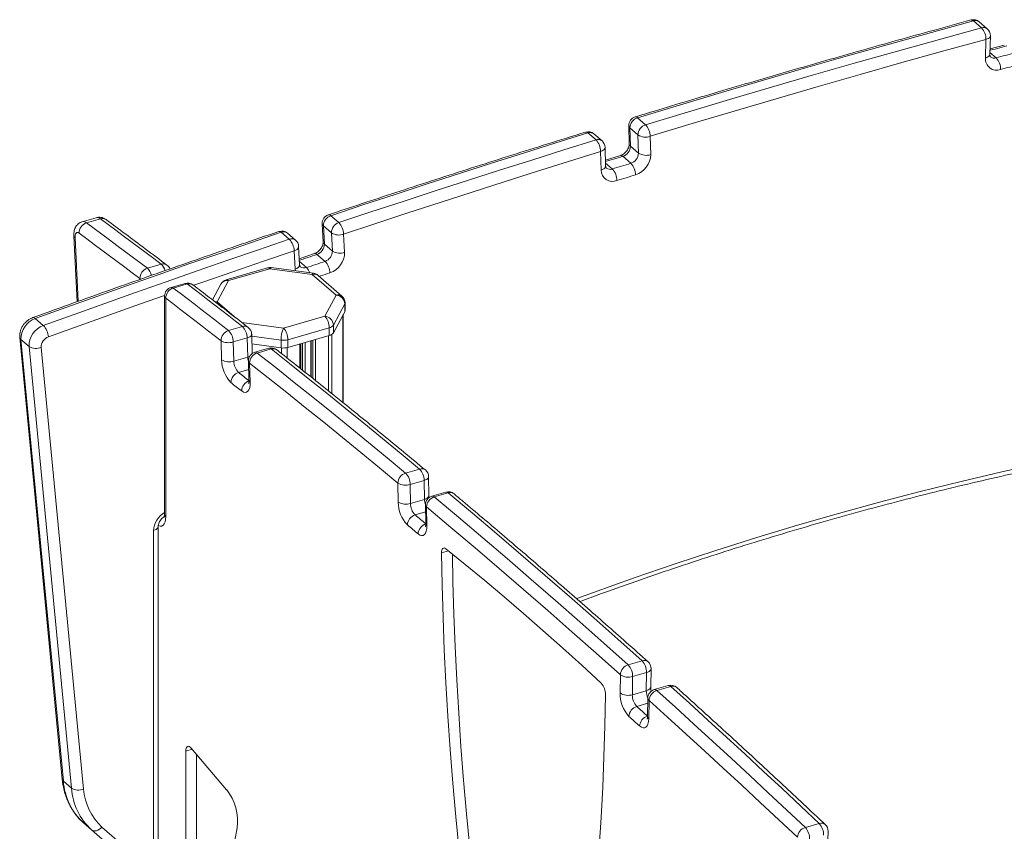
# Model space of a CAD drawing. Units: millimetres. Extents: x -8945 to 18538, y -3899 to 7514.
# Drawn here: x 13746 to 14296, y -762 to -308 of the extents above; entities that cross this region are included whole.
import ezdxf

# ---------------------------------------------------------------- set-up
doc = ezdxf.new("R2010")
doc.units = ezdxf.units.MM

msp = doc.modelspace()

# ---------------------------------------------------------------- linework, layer by layer
at = {"color": 7, "linetype": 'Continuous', "lineweight": 15}
for p, q in [((14278.97, -308.59), (14283.47, -312.49)), ((14286.68, -313.06), (14282.18, -309.16)), ((14285.62, -329.38), (14285.9, -319)), ((14288.12, -327.35), (14288.4, -316.97)), ((14296.2, -322.13), (14288.2, -324.29)), ((14091.12, -362.82), (14095.62, -366.71)), ((14086.19, -367.27), (14086.48, -377.48)), ((14086.86, -368.5), (14091.36, -372.39)), ((14086.86, -368.5), (14087.15, -378.71)), ((14063.39, -371.33), (14067.89, -375.23)), ((14071.25, -375.75), (14066.75, -371.86)), ((14091.65, -382.6), (14091.36, -372.39)), ((14098.19, -373.19), (14098.48, -383.4)), ((14073.27, -389.76), (14072.98, -379.39)), ((14087.15, -378.71), (14091.65, -382.6)), ((14070.77, -392.07), (14070.48, -381.7)), ((14081.51, -383.91), (14073.18, -386.47)), ((14082.9, -384.38), (14087.4, -388.28)), ((13919.59, -417.59), (13924.09, -421.48)), ((13788.41, -418.7), (13780.61, -420.95)), ((13783.02, -421.61), (13790.81, -419.36)), ((13914.8, -422.12), (13915.34, -432.29)), ((13915.47, -423.33), (13919.97, -427.23)), ((13915.47, -423.33), (13916.01, -433.5)), ((13775.9, -429.07), (13777.79, -465.72)), ((13891.89, -426.9), (13896.39, -430.8)), ((13899.88, -431.28), (13895.38, -427.39)), ((13920.51, -437.4), (13919.97, -427.23)), ((13926.79, -427.92), (13927.33, -438.09)), ((13902.15, -445.04), (13901.6, -434.8)), ((13916.01, -433.5), (13920.51, -437.4)), ((13899.65, -447.48), (13899.11, -437.23)), ((13910.5, -438.77), (13901.97, -441.64)), ((13911.88, -439.24), (13916.38, -443.14)), ((13817.02, -447.02), (13824.82, -444.77)), ((13884.21, -446.79), (13861.1, -453.47)), ((13885.59, -447.27), (13862.48, -453.94)), ((13909.21, -450.43), (13885.59, -447.27)), ((13909.87, -449.81), (13886.26, -446.64)), ((13922.55, -461.99), (13909.21, -450.43)), ((13925.82, -462.54), (13912.48, -450.98)), ((13838.09, -455.44), (13830.3, -457.69)), ((13831.54, -458.05), (13839.33, -455.8)), ((13858.07, -455.91), (13853.4, -464.64)), ((13862.48, -453.94), (13856.15, -465.75)), ((13916.22, -473.79), (13922.55, -461.99)), ((13826.68, -462.5), (13826.68, -584.7)), ((13827.35, -463.75), (13827.35, -585.95)), ((13927.38, -466.96), (13921.05, -478.77)), ((13927.38, -466.96), (13927.38, -471.29)), ((13927.55, -470.65), (13927.55, -466.32)), ((13921.05, -483.1), (13927.38, -471.29)), ((13926.55, -522.29), (13926.55, -472.84)), ((13754.35, -475.11), (13758.85, -479)), ((13893.11, -480.47), (13916.22, -473.79)), ((13921.05, -478.77), (13921.05, -483.1)), ((13862.43, -481.88), (13870.22, -479.63)), ((13875.66, -494.59), (13875.35, -483.92)), ((13918.72, -480.29), (13895.61, -486.96)), ((13918.72, -480.29), (13918.72, -484.62)), ((13745.69, -485.68), (13769.4, -732.78)), ((13746.36, -486.85), (13750.86, -490.75)), ((13746.36, -486.85), (13770.06, -733.95)), ((13858.54, -498.24), (13858.22, -487.56)), ((13865.05, -488.25), (13872.85, -486)), ((13865.05, -488.25), (13865.37, -498.93)), ((13873.16, -496.68), (13872.85, -486)), ((13875.51, -489.36), (13891.82, -491.54)), ((13891.82, -487.21), (13891.82, -491.54)), ((13895.61, -491.29), (13918.72, -484.62)), ((13895.61, -486.96), (13895.61, -491.29)), ((13902.84, -503.3), (13902.84, -489.21)), ((13908.43, -487.59), (13908.43, -507.75)), ((13774.56, -737.84), (13750.86, -490.75)), ((13757.67, -491.27), (13781.37, -738.36)), ((13884.94, -491.78), (13877.15, -494.03)), ((13878.42, -494.41), (13886.22, -492.16)), ((13865.37, -498.93), (13873.16, -496.68)), ((13873.54, -498.98), (13873.85, -509.58)), ((13874.21, -500.09), (13874.52, -510.68)), ((13961.44, -561.57), (13969.24, -559.32)), ((13964, -567.98), (13971.79, -565.73)), ((13971.96, -576.34), (13971.79, -565.73)), ((13974.46, -574.21), (13974.29, -563.61)), ((13957.33, -577.79), (13957.17, -567.19)), ((13964, -567.98), (13964.16, -578.59)), ((13983.9, -572.23), (13976.11, -574.48)), ((13964.16, -578.59), (13971.96, -576.34)), ((13977.45, -574.92), (13985.25, -572.67)), ((13972.5, -579.37), (13972.66, -589.8)), ((13973.16, -580.54), (13973.33, -590.97)), ((13820.52, -784.84), (13820.52, -593.7)), ((13823.02, -782.67), (13823.02, -591.53)), ((14085.91, -668.85), (14093.71, -666.6)), ((14098.5, -681.13), (14098.66, -670.97)), ((14081.38, -684.54), (14081.54, -674.39)), ((14088.37, -675.43), (14088.21, -685.58)), ((14088.37, -675.43), (14096.16, -673.18)), ((14096, -683.33), (14096.16, -673.18)), ((14108.28, -680.45), (14100.48, -682.7)), ((14101.92, -683.22), (14109.72, -680.97)), ((14088.21, -685.58), (14096, -683.33)), ((14096.87, -687.43), (14096.7, -697.74)), ((14097.54, -688.76), (14097.37, -699.07)), ((13861.37, -738.72), (13841.47, -715.4)), ((13838.53, -717.12), (13838.53, -795.77)), ((13844.59, -719.06), (13844.59, -794.02)), ((13770.06, -733.95), (13774.56, -737.84)), ((13781.37, -757.31), (13785.87, -761.21)), ((13781.37, -757.31), (13810.24, -782.54)), ((13791.66, -759.6), (13820.52, -784.84)), ((14184.94, -759.87), (14192.74, -757.62)), ((13814.74, -786.44), (13785.87, -761.21)), ((13857.45, -813.31), (13867.3, -760.1)), ((14197.31, -772.05), (14197.62, -762))]:
    msp.add_line(p, q, dxfattribs=at)
at = {"color": 8, "linetype": 'Continuous', "lineweight": 15}
for p, q in [((14288.15, -326.23), (14291.7, -329.3)), ((14073.23, -388.19), (14077.01, -391.47)), ((13776.57, -430.06), (13778.39, -465.5)), ((13902.05, -443.19), (13906.01, -446.63)), ((13899.77, -448.45), (13899.65, -447.48)), ((13812.85, -453.28), (13812.85, -452.73)), ((13812.85, -452.73), (13813.38, -453.1)), ((13856.15, -465.75), (13855.34, -466.06)), ((13856.15, -465.75), (13866.95, -475.1)), ((13926.41, -473.1), (13926.41, -522.18)), ((13869.85, -477.35), (13893.11, -480.47)), ((13920.09, -484.04), (13920.09, -517.08)), ((13891.82, -487.21), (13875.38, -485.01)), ((13902.34, -489.35), (13902.34, -502.9)), ((13903.78, -488.93), (13903.78, -504.05)), ((13905.3, -488.49), (13905.3, -505.26)), ((13908.57, -487.55), (13908.57, -507.85)), ((13909.63, -487.24), (13909.63, -508.7)), ((13911, -486.85), (13911, -509.78)), ((13918.22, -484.76), (13918.22, -515.57)), ((13875.65, -494.75), (13875.66, -494.59)), ((13892.08, -491.57), (13892.08, -494.75)), ((13895.11, -491.42), (13895.11, -497.16)), ((13867.98, -505.29), (13873.68, -503.65)), ((13966.71, -585), (13972.56, -583.31)), ((13985.43, -605.1), (13981.52, -606.23)), ((14090.66, -692.15), (14096.82, -690.38)), ((14096.66, -697.54), (14096.71, -697.52)), ((13842.07, -716.1), (13838.53, -717.12))]:
    msp.add_line(p, q, dxfattribs=at)
at = {"color": 7, "linetype": 'Continuous', "lineweight": 15, "flags": 128}
for points in [[(14278.97, -308.59), (14255.49, -315.04), (14232.01, -321.58), (14208.53, -328.22), (14185.05, -334.95), (14161.57, -341.78), (14138.08, -348.7), (14114.6, -355.71), (14091.12, -362.82)], [(14095.62, -366.71), (14119.1, -359.61), (14142.58, -352.59), (14166.07, -345.67), (14189.55, -338.85), (14213.03, -332.12), (14236.51, -325.48), (14259.99, -318.94), (14283.47, -312.49)], [(14285.9, -319), (14262.44, -325.45), (14238.98, -331.98), (14215.51, -338.62), (14192.05, -345.34), (14168.58, -352.16), (14145.12, -359.08), (14121.65, -366.09), (14098.19, -373.19)], [(14291.7, -329.3), (14293, -328.95), (14294.3, -328.6), (14295.59, -328.25), (14296.89, -327.9), (14298.19, -327.55), (14299.49, -327.2), (14300.79, -326.85), (14302.08, -326.5)], [(14304.5, -333.02), (14303.2, -333.37), (14301.91, -333.72), (14300.61, -334.07), (14299.31, -334.42), (14298.02, -334.77), (14296.72, -335.12), (14295.42, -335.47), (14294.12, -335.82)], [(14063.39, -371.33), (14045.41, -376.92), (14027.43, -382.57), (14009.45, -388.27), (13991.48, -394.02), (13973.5, -399.83), (13955.53, -405.7), (13937.56, -411.61), (13919.59, -417.59)], [(13924.09, -421.48), (13942.06, -415.51), (13960.03, -409.59), (13978, -403.73), (13995.98, -397.92), (14013.95, -392.17), (14031.93, -386.46), (14049.91, -380.82), (14067.89, -375.23)], [(14070.48, -381.7), (14052.51, -387.28), (14034.55, -392.93), (14016.58, -398.62), (13998.62, -404.37), (13980.66, -410.18), (13962.7, -416.04), (13944.74, -421.95), (13926.79, -427.92)], [(14077.01, -391.47), (14078.31, -391.07), (14079.61, -390.67), (14080.91, -390.27), (14082.2, -389.87), (14083.5, -389.48), (14084.8, -389.08), (14086.1, -388.68), (14087.4, -388.28)], [(14089.97, -394.75), (14088.67, -395.15), (14087.38, -395.55), (14086.08, -395.95), (14084.78, -396.35), (14083.49, -396.74), (14082.19, -397.14), (14080.89, -397.54), (14079.6, -397.94)], [(13783.02, -421.61), (13787.27, -424.75), (13791.52, -427.9), (13795.77, -431.07), (13800.02, -434.24), (13804.27, -437.42), (13808.52, -440.61), (13812.77, -443.81), (13817.02, -447.02)], [(13824.82, -444.77), (13820.57, -441.56), (13816.32, -438.36), (13812.06, -435.17), (13807.81, -431.99), (13803.56, -428.82), (13799.31, -425.65), (13795.06, -422.5), (13790.81, -419.36)], [(13891.89, -426.9), (13874.69, -432.76), (13857.49, -438.66), (13840.29, -444.61), (13823.1, -450.61), (13805.9, -456.66), (13788.71, -462.76), (13771.53, -468.91), (13754.35, -475.11)], [(13778.87, -427.33), (13778.38, -427.06), (13777.92, -426.97), (13777.5, -427.07), (13777.15, -427.36), (13776.87, -427.83), (13776.67, -428.45), (13776.57, -429.2), (13776.57, -430.06)], [(13812.85, -452.73), (13808.6, -449.52), (13804.36, -446.32), (13800.11, -443.13), (13795.86, -439.96), (13791.61, -436.79), (13787.36, -433.63), (13783.12, -430.48), (13778.87, -427.33)], [(13758.85, -479), (13776.03, -472.8), (13793.21, -466.66), (13810.4, -460.56), (13827.6, -454.51), (13844.79, -448.5), (13861.99, -442.55), (13879.19, -436.65), (13896.39, -430.8)], [(13906.01, -446.63), (13907.31, -446.19), (13908.6, -445.75), (13909.9, -445.32), (13911.2, -444.88), (13912.49, -444.44), (13913.79, -444.01), (13915.09, -443.57), (13916.38, -443.14)], [(13870.22, -479.63), (13866.36, -476.62), (13862.5, -473.63), (13858.64, -470.63), (13854.77, -467.65), (13850.91, -464.68), (13847.05, -461.71), (13843.19, -458.75), (13839.33, -455.8)], [(13831.54, -458.05), (13835.4, -461), (13839.26, -463.96), (13843.12, -466.93), (13846.98, -469.9), (13850.84, -472.88), (13854.7, -475.88), (13858.57, -478.87), (13862.43, -481.88)], [(13858.22, -487.56), (13854.36, -484.56), (13850.51, -481.56), (13846.65, -478.57), (13842.79, -475.59), (13838.93, -472.62), (13835.07, -469.65), (13831.21, -466.7), (13827.35, -463.75)], [(13878.42, -494.41), (13888.8, -502.61), (13899.17, -510.87), (13909.55, -519.18), (13919.93, -527.54), (13930.3, -535.96), (13940.68, -544.44), (13951.06, -552.98), (13961.44, -561.57)], [(13969.24, -559.32), (13958.86, -550.73), (13948.48, -542.19), (13938.1, -533.71), (13927.72, -525.29), (13917.34, -516.93), (13906.97, -508.62), (13896.59, -500.36), (13886.22, -492.16)], [(13957.17, -567.19), (13946.79, -558.61), (13936.42, -550.08), (13926.05, -541.61), (13915.68, -533.19), (13905.31, -524.83), (13894.94, -516.53), (13884.57, -508.28), (13874.21, -500.09)], [(13867.98, -505.29), (13868.73, -505.88), (13869.48, -506.46), (13870.23, -507.05), (13870.98, -507.64), (13871.73, -508.22), (13872.48, -508.81), (13873.22, -509.4), (13873.97, -509.99)], [(13869.76, -515.66), (13869.01, -515.07), (13868.26, -514.49), (13867.51, -513.9), (13866.77, -513.31), (13866.02, -512.73), (13865.27, -512.14), (13864.52, -511.56), (13863.77, -510.97)], [(13874.52, -510.68), (13874.47, -512.34), (13874.24, -513.79), (13873.82, -514.97), (13873.23, -515.83), (13872.5, -516.34), (13871.66, -516.49), (13870.73, -516.26), (13869.76, -515.66)], [(13977.45, -574.92), (13991.01, -586.33), (14004.57, -597.84), (14018.13, -609.44), (14031.68, -621.13), (14045.24, -632.92), (14058.8, -644.8), (14072.35, -656.78), (14085.91, -668.85)], [(14093.71, -666.6), (14080.15, -654.53), (14066.59, -642.55), (14053.03, -630.67), (14039.48, -618.88), (14025.92, -607.19), (14012.36, -595.59), (13998.81, -584.08), (13985.25, -572.67)], [(14081.54, -674.39), (14067.99, -662.33), (14054.45, -650.37), (14040.9, -638.49), (14027.35, -626.71), (14013.81, -615.03), (14000.26, -603.44), (13986.71, -591.94), (13973.16, -580.54)], [(13966.71, -585), (13967.46, -585.63), (13968.21, -586.25), (13968.96, -586.87), (13969.71, -587.5), (13970.46, -588.12), (13971.21, -588.75), (13971.96, -589.38), (13972.71, -590)], [(13968.42, -595.62), (13967.67, -594.99), (13966.92, -594.37), (13966.17, -593.74), (13965.42, -593.12), (13964.67, -592.49), (13963.93, -591.87), (13963.18, -591.25), (13962.43, -590.62)], [(13973.33, -590.97), (13973.26, -592.62), (13973, -594.04), (13972.55, -595.18), (13971.95, -596), (13971.2, -596.46), (13970.34, -596.55), (13969.4, -596.27), (13968.42, -595.62)], [(13983.93, -603.89), (13983.45, -603.59), (13982.99, -603.46), (13982.57, -603.51), (13982.2, -603.75), (13981.9, -604.16), (13981.69, -604.72), (13981.56, -605.42), (13981.52, -606.23)], [(14070.78, -679.1), (14059.92, -669.12), (14049.07, -659.31), (14038.21, -649.65), (14027.35, -640.17), (14016.49, -630.85), (14005.64, -621.69), (13994.78, -612.71), (13983.93, -603.89)], [(13981.52, -606.23), (13981.84, -624.2), (13982.35, -642.33), (13983.06, -660.61), (13983.96, -679.02), (13985.06, -697.58), (13986.34, -716.26), (13987.82, -735.06), (13989.49, -753.97), (13991.35, -772.99), (13993.4, -792.11), (13995.64, -811.33), (13998.07, -830.63)], [(13987.61, -606.87), (13987.9, -622.45), (13988.42, -640.58), (13989.12, -658.86), (13990.02, -677.27), (13991.12, -695.83), (13992.4, -714.51), (13993.88, -733.31), (13995.55, -752.22), (13997.41, -771.24), (13999.47, -790.36), (14001.71, -809.58), (14004.14, -828.88)], [(14192.74, -757.62), (14182.36, -747.85), (14171.99, -738.13), (14161.61, -728.47), (14151.23, -718.86), (14140.86, -709.31), (14130.48, -699.81), (14120.1, -690.36), (14109.72, -680.97)], [(14056.63, -881.34), (14059.06, -866.25), (14061.3, -850.92), (14063.35, -835.35), (14065.21, -819.55), (14066.88, -803.53), (14068.36, -787.29), (14069.65, -770.84), (14070.74, -754.18), (14071.64, -737.32), (14072.35, -720.27), (14072.87, -703.03), (14073.19, -685.61)], [(14101.92, -683.22), (14112.3, -692.61), (14122.68, -702.06), (14133.06, -711.56), (14143.44, -721.11), (14153.82, -730.72), (14164.19, -740.38), (14174.57, -750.1), (14184.94, -759.87)], [(14090.66, -692.15), (14091.41, -692.83), (14092.16, -693.5), (14092.91, -694.17), (14093.66, -694.84), (14094.41, -695.52), (14095.16, -696.19), (14095.91, -696.86), (14096.66, -697.54)], [(14180.5, -765.34), (14170.13, -755.58), (14159.77, -745.87), (14149.4, -736.22), (14139.03, -726.62), (14128.66, -717.07), (14118.29, -707.58), (14107.91, -698.14), (14097.54, -688.76)], [(14092.28, -703.07), (14091.53, -702.4), (14090.78, -701.73), (14090.03, -701.06), (14089.28, -700.38), (14088.53, -699.71), (14087.78, -699.04), (14087.04, -698.37), (14086.29, -697.7)], [(14097.37, -699.07), (14097.25, -700.64), (14096.94, -701.97), (14096.46, -703.03), (14095.83, -703.75), (14095.06, -704.13), (14094.19, -704.14), (14093.25, -703.78), (14092.28, -703.07)], [(13841.47, -715.4), (13840.92, -714.87), (13840.38, -714.55), (13839.88, -714.45), (13839.42, -714.58), (13839.05, -714.93), (13838.77, -715.5), (13838.59, -716.24), (13838.53, -717.12)], [(13791.66, -759.6), (13790.97, -760.3), (13790.21, -760.88), (13789.41, -761.33), (13788.6, -761.64), (13787.82, -761.78), (13787.08, -761.75), (13786.42, -761.56), (13785.87, -761.21)]]:
    msp.add_lwpolyline(points, dxfattribs=at)
at = {"color": 8, "linetype": 'Continuous', "lineweight": 15, "flags": 128}
for points in [[(14285.9, -319), (14286.7, -318.74), (14287.37, -318.4), (14287.89, -318.01), (14288.23, -317.57), (14288.39, -317.1), (14288.4, -316.97)], [(14297.58, -322.6), (14296.29, -322.95), (14294.99, -323.3), (14293.69, -323.65), (14292.39, -324), (14291.09, -324.35), (14289.8, -324.7), (14288.5, -325.06), (14288.18, -325.14)], [(14285.62, -329.38), (14286.42, -329.11), (14287.08, -328.78), (14287.6, -328.38), (14287.95, -327.94), (14288.11, -327.48), (14288.12, -327.35)], [(14070.48, -381.7), (14071.28, -381.39), (14071.95, -381.01), (14072.46, -380.57), (14072.81, -380.09), (14072.97, -379.6), (14072.98, -379.39)], [(14082.9, -384.38), (14081.6, -384.78), (14080.3, -385.18), (14079, -385.58), (14077.7, -385.98), (14076.41, -386.38), (14075.11, -386.77), (14073.81, -387.17), (14073.2, -387.36)], [(14070.77, -392.07), (14071.57, -391.76), (14072.24, -391.38), (14072.76, -390.94), (14073.1, -390.47), (14073.26, -389.97), (14073.27, -389.76)], [(13899.11, -437.23), (13881.92, -443.08), (13864.73, -448.97), (13847.54, -454.92), (13842.98, -456.51)], [(13911.88, -439.24), (13910.59, -439.67), (13909.29, -440.11), (13907.99, -440.55), (13906.7, -440.98), (13905.4, -441.42), (13904.1, -441.85), (13902.81, -442.29), (13902.01, -442.56)], [(13919.09, -449.57), (13917.79, -450), (13916.5, -450.44), (13915.2, -450.87), (13913.9, -451.31), (13913.15, -451.56)], [(13826.69, -462.2), (13813.18, -466.96), (13796.01, -473.06), (13778.83, -479.2), (13761.67, -485.4)], [(13856.15, -465.75), (13855.21, -465.7), (13854.9, -465.73)], [(13872.85, -486), (13873.64, -485.72), (13874.31, -485.37), (13874.83, -484.98), (13875.18, -484.55), (13875.34, -484.1), (13875.35, -483.92)], [(13873.16, -496.68), (13873.96, -496.4), (13874.25, -496.26)], [(14057.14, -631.84), (14066.44, -628.42), (14089.25, -620.26), (14112.07, -612.41), (14134.91, -604.87), (14157.76, -597.64), (14180.62, -590.72), (14203.48, -584.12), (14226.33, -577.84), (14249.19, -571.88), (14272.03, -566.23), (14294.85, -560.91), (14317.66, -555.9), (14340.44, -551.22), (14363.19, -546.86), (14385.91, -542.82), (14408.59, -539.11), (14431.23, -535.73)], [(13974.29, -563.61), (13974.28, -563.79), (13974.12, -564.25), (13973.77, -564.7), (13973.26, -565.1), (13972.59, -565.45), (13971.79, -565.73)], [(13974.46, -574.21), (13974.45, -574.39), (13974.29, -574.85), (13973.94, -575.3), (13973.42, -575.7), (13972.75, -576.05), (13971.96, -576.34)], [(13827.35, -585.95), (13827.26, -587.56), (13826.97, -588.94), (13826.51, -590.04), (13825.89, -590.81), (13825.13, -591.23), (13824.27, -591.28), (13823.33, -590.96), (13823.13, -590.85)], [(13823.02, -591.56), (13823.01, -591.7), (13822.85, -592.18), (13822.51, -592.64), (13821.99, -593.06), (13821.32, -593.41), (13820.52, -593.7)], [(14098.66, -670.97), (14098.65, -671.12), (14098.49, -671.62), (14098.15, -672.1), (14097.63, -672.53), (14096.96, -672.89), (14096.16, -673.18)], [(14098.5, -681.13), (14098.49, -681.27), (14098.33, -681.78), (14097.98, -682.25), (14097.47, -682.68), (14096.8, -683.04), (14096, -683.33)]]:
    msp.add_lwpolyline(points, dxfattribs=at)
at = {"color": 7, "linetype": 'Continuous', "lineweight": 15}
for centre, radius, start, end in [((14278.9, -312.94), 5, 49.1066, 105.2522), ((14276.61, -318.76), 9.3, 358.5012, 42.4215), ((14283.4, -316.84), 5, 358.4224, 49.1066), ((14291.95, -329.86), 6.35, 175.6178, 290.0875), ((14284.85, -335.56), 9.28, 358.4091, 42.4062), ((14091.19, -367.13), 5, 106.9449, 181.603), ((14093, -368.66), 6.14, 107.8187, 178.4449), ((14097.5, -372.56), 6.14, 107.8187, 178.4449), ((14088.52, -373.28), 9.67, 0.5325, 42.7562), ((14063.48, -375.63), 5, 49.1066, 107.1923), ((14095.59, -365.77), 7.86, 237.4295, 289.2827), ((14060.75, -381.84), 9.73, 0.8341, 42.8054), ((14067.98, -379.53), 5, 1.603, 49.1066), ((14081.01, -378.54), 6.14, 287.8829, 358.4437), ((14085.51, -382.44), 6.14, 287.8829, 358.4437), ((14086.2, -383.07), 12.28, 287.8829, 358.4437), ((14095.88, -375.98), 7.86, 237.4295, 289.2827), ((14080.28, -394.86), 9.69, 0.6255, 42.7714), ((14077.13, -392.07), 6.36, 179.9534, 292.7665), ((14069.89, -398.07), 9.71, 0.7388, 42.7899), ((13919.79, -421.86), 5, 108.4665, 183.0436), ((13921.59, -423.38), 6.12, 109.0068, 179.5805), ((13784.83, -427.29), 5.96, 107.7315, 180.458), ((13926.09, -427.27), 6.12, 109.0068, 179.5805), ((13916.76, -428.34), 10.04, 2.4057, 43.0599), ((13892.11, -431.17), 5, 106.1021, 108.7102), ((13892.11, -431.17), 5, 49.1066, 106.1021), ((13924.07, -420.74), 7.68, 237.6882, 290.7591), ((13889.02, -437.71), 10.1, 2.7099, 43.1087), ((13896.61, -435.06), 5, 3.0436, 49.1066), ((13909.88, -433.45), 6.12, 289.0709, 359.5798), ((13914.38, -437.35), 6.12, 289.0709, 359.5798), ((13915.09, -438), 12.25, 289.0709, 359.5798), ((13924.61, -430.91), 7.68, 237.6882, 290.7591), ((13824.98, -449.23), 5, 21.8609, 52.9072), ((13909.04, -450.01), 10.06, 2.5001, 43.0751), ((13818.84, -452.73), 5.99, 107.6619, 180.02), ((13885.59, -451.6), 5, 82.3693, 106.1021), ((13909.21, -454.76), 5, 49.1066, 82.3693), ((13839.48, -460.25), 5, 52.6363, 106.1021), ((13862.48, -458.27), 5, 106.1021, 151.8132), ((13831.68, -462.5), 5, 106.1021, 180), ((13833.35, -463.76), 6, 107.632, 179.832), ((13921.99, -467.36), 5.41, 4.2343, 84.0418), ((13922.55, -466.32), 5, 0, 49.1066), ((13926.19, -470.64), 1.36, 330.9642, 359.5329), ((13758.52, -486.53), 12.16, 110.0597, 181.5151), ((13909.24, -480.21), 9.48, 359.5143, 42.5891), ((13915.66, -479.17), 5.41, 4.2343, 84.0418), ((13917.98, -476.6), 3.77, 281.4211, 324.7565), ((13763.02, -490.43), 12.16, 110.0597, 181.5151), ((13751.26, -486.16), 10.43, 4.2285, 43.3506), ((13864.25, -487.62), 6.02, 107.568, 179.4297), ((13855.83, -488.32), 9.22, 0.4365, 44.31), ((13863.63, -486.07), 9.22, 0.4365, 44.31), ((13870.35, -484.06), 5, 1.6876, 52.0666), ((13908.81, -486.98), 17, 157.4837, 180.7945), ((13886.13, -486.88), 9.48, 359.5143, 42.5891), ((13917.98, -480.93), 3.77, 281.4211, 324.7565), ((13763.75, -491.11), 6.08, 110.0597, 181.5151), ((13862.42, -480.07), 8.59, 240.7303, 287.7988), ((13893.1, -477.82), 9.48, 262.2007, 285.3316), ((13754.76, -484.48), 7.39, 238.1148, 293.1861), ((13878.54, -498.84), 5, 106.1021, 181.6876), ((13880.24, -500.17), 6.04, 107.5346, 179.2201), ((13886.33, -496.59), 5, 51.7754, 106.1021), ((13893.1, -482.15), 9.48, 262.2007, 285.3316), ((13876.99, -498.1), 18.45, 180.4481, 224.2598), ((13862.74, -490.75), 8.59, 240.7303, 287.7988), ((13874.59, -498.86), 9.22, 180.4481, 224.2598), ((13869.8, -511.04), 6.03, 107.5575, 179.364), ((13875.79, -515.74), 6.03, 107.545, 179.2853), ((13963.27, -567.39), 6.1, 107.3593, 178.1191), ((13954.62, -567.99), 9.37, 0.0554, 43.2947), ((13962.42, -565.74), 9.37, 0.0554, 43.2947), ((13969.29, -563.69), 5, 0.9057, 50.3033), ((13961.46, -560.04), 8.34, 239.0217, 287.7137), ((13985.29, -577.04), 5, 50.0267, 106.1021), ((13976.09, -577.77), 18.76, 180.066, 223.2456), ((13961.63, -570.64), 8.34, 239.0217, 287.7137), ((13977.49, -579.29), 5, 106.1021, 180.9057), ((13979.28, -580.76), 6.12, 107.3252, 177.9041), ((13973.54, -578.58), 9.38, 180.066, 223.2456), ((13968.53, -590.83), 6.11, 107.3485, 178.0513), ((13974.53, -595.84), 6.11, 107.3357, 177.9705), ((14087.74, -674.78), 6.21, 107.0911, 176.4234), ((14078.82, -675.25), 9.55, 358.9268, 42.0598), ((14086.61, -673), 9.55, 358.9268, 42.0598), ((14093.67, -670.89), 5, 359.0688, 48.2114), ((14086.01, -667.94), 7.85, 235.2986, 287.4755), ((14063.56, -685.48), 9.63, 359.191, 41.4522), ((14109.66, -685.26), 5, 47.9517, 106.1021), ((14100.49, -684.9), 19.12, 178.9359, 222.0137), ((14085.85, -678.09), 7.85, 235.2986, 287.4755), ((14097.76, -685.76), 9.56, 178.9359, 222.0137), ((14101.87, -687.51), 5, 106.1021, 179.0688), ((14103.75, -689.17), 6.22, 107.0562, 176.2012), ((14092.48, -698.09), 6.21, 107.0803, 176.3549), ((14098.48, -703.48), 6.22, 107.0672, 176.2714), ((13804.86, -731.52), 34.88, 183.9876, 227.6776), ((13778.46, -731.57), 7.39, 238.1148, 293.1861), ((13809.36, -735.42), 34.88, 183.9876, 227.6776), ((13813.01, -736.16), 31.71, 183.9876, 227.6776), ((13838.57, -756.55), 28.95, 352.9517, 38.0284), ((14185.46, -763.98), 9.67, 358.4819, 41.141), ((14192.62, -761.84), 5, 358.2217, 46.6369), ((14186.77, -765.89), 6.29, 106.8744, 175.0327), ((14177.66, -766.23), 9.67, 358.4819, 41.141)]:
    msp.add_arc(centre, radius, start, end, dxfattribs=at)
at = {"color": 8, "linetype": 'Continuous', "lineweight": 15}
for centre, radius, start, end in [((14277.84, -309.65), 1.55, 42.9543, 99.2147), ((14280.05, -311.83), 3.42, 51.4819, 108.3453), ((14284.56, -315.68), 3.37, 51.0521, 108.7751), ((14290.63, -326.06), 3.42, 231.5766, 288.2542), ((14090.03, -363.75), 1.43, 40.4298, 101.907), ((14087.88, -367.15), 1.69, 184.078, 233.0552), ((14062.3, -372.26), 1.43, 40.3237, 102.019), ((14064.61, -374.6), 3.48, 51.8931, 110.4063), ((14069.11, -378.44), 3.43, 51.4367, 110.8627), ((14088.16, -377.36), 1.69, 184.078, 233.0552), ((14081.8, -385.31), 1.43, 40.3975, 101.9384), ((14075.8, -388.2), 3.48, 232.0982, 290.31), ((13918.51, -418.49), 1.41, 39.7636, 102.5734), ((13781.18, -423.62), 2.73, 47.6292, 101.9774), ((13788.97, -421.37), 2.73, 47.6261, 102.0098), ((13791.94, -422.68), 3.51, 54.8041, 108.7603), ((13916.5, -421.97), 1.71, 185.1441, 232.743), ((13777.21, -428.91), 1.32, 186.7966, 240.6882), ((13890.81, -427.8), 1.4, 39.6546, 102.6699), ((13893.22, -430.18), 3.53, 52.2059, 112.0444), ((13897.73, -434.02), 3.48, 51.7257, 112.5246), ((13898.69, -434.3), 2.96, 278.1991, 350.3485), ((13917.04, -432.14), 1.71, 185.1441, 232.743), ((13910.8, -440.14), 1.41, 39.7298, 102.6038), ((13825.95, -448.08), 3.5, 54.2647, 108.8792), ((13819.87, -450.18), 7.33, 14.8286, 47.5637), ((13899.23, -444.55), 2.96, 278.1991, 350.3485), ((13811.53, -452.8), 7.97, 12.9815, 46.4488), ((13884.46, -448.31), 1.54, 42.7079, 99.5715), ((13886.42, -447.48), 0.855, 101.0524, 165.5411), ((13904.69, -443.35), 3.53, 232.4134, 291.9494), ((13900.36, -452.35), 8.04, 20.419, 45.3564), ((13910.04, -450.64), 0.855, 101.0524, 165.5411), ((13910.34, -453.68), 3.45, 51.6632, 109.244), ((13838.37, -456.83), 1.41, 46.8697, 101.2924), ((13840.46, -459.1), 3.49, 54.0457, 108.9304), ((13861.69, -458.09), 4.22, 79.2253, 148.91), ((13861.35, -454.98), 1.54, 42.7079, 99.5715), ((13830.57, -459.08), 1.41, 46.8697, 101.2924), ((13923.69, -465.24), 3.45, 51.6632, 109.244), ((13828.34, -462.41), 1.66, 182.9519, 233.4216), ((13926.19, -466.31), 1.36, 330.9642, 359.5329), ((13753.28, -475.98), 1.38, 39.1086, 103.0969), ((13871.36, -482.92), 3.48, 53.5662, 109.0418), ((13747.43, -485.47), 1.75, 186.2784, 232.2903), ((13877.42, -495.43), 1.43, 45.6512, 101.1048), ((13885.22, -493.18), 1.43, 45.6512, 101.1048), ((13887.35, -495.49), 3.51, 53.7171, 108.7405), ((13883.57, -496.27), 10.41, 182.2515, 195.731), ((13875, -498.85), 1.46, 185.0806, 237.3083), ((13875.31, -509.45), 1.46, 185.0806, 237.3083), ((13970.37, -562.6), 3.48, 52.5482, 109.009), ((13984.17, -573.71), 1.5, 43.6755, 100.1673), ((13986.38, -575.95), 3.47, 52.3762, 109.0604), ((13982.57, -576.02), 10.62, 181.728, 198.3959), ((13976.37, -575.96), 1.5, 43.6755, 100.1673), ((13974.05, -579.26), 1.56, 184.0742, 235.4247), ((13832.9, -594.35), 12.4, 120.1112, 176.9763), ((13828.34, -584.62), 1.66, 182.9519, 233.4216), ((13974.21, -589.69), 1.56, 184.0742, 235.4247), ((14094.84, -669.83), 3.42, 51.0276, 109.4309), ((14100.76, -684.18), 1.5, 39.4732, 100.8137), ((14108.56, -681.93), 1.5, 39.4732, 100.8137), ((14110.86, -684.19), 3.42, 50.8832, 109.4853), ((14106.59, -683.28), 10.59, 180.2454, 203.3812), ((14098.64, -687.37), 1.77, 181.8374, 231.5392), ((14098.47, -697.68), 1.77, 181.8374, 231.5392), ((13771.13, -732.56), 1.75, 187.0484, 232.2514), ((14193.88, -760.8), 3.38, 49.9722, 109.7839)]:
    msp.add_arc(centre, radius, start, end, dxfattribs=at)
at = {"color": 7, "linetype": 'Continuous', "lineweight": 15}
for points, knots in [([(14277.59, -308.11), (14270.56, -310.04), (14250.17, -315.62), (14216.42, -325.07), (14176.34, -336.55), (14136.96, -348.1), (14108.09, -356.76), (14092.59, -361.48), (14089.73, -362.34)], [0, 0, 0, 0, 0.112307, 0.325644, 0.538981, 0.752318, 0.954428, 1, 1, 1, 1]), ([(14288.51, -328.73), (14288.48, -328.7), (14288.4, -328.64), (14288.28, -328.44), (14288.13, -328), (14288.12, -327.56), (14288.12, -327.35)], [0, 0, 0, 0, 0.192153, 0.50726, 0.773591, 1, 1, 1, 1]), ([(14062, -370.86), (14054.97, -373.04), (14034.59, -379.37), (14000.85, -390.06), (13961.5, -402.77), (13933.95, -411.86), (13919.76, -416.6), (13918.21, -417.11)], [0, 0, 0, 0, 0.1466373, 0.4251905, 0.703744, 0.9676376, 1, 1, 1, 1]), ([(14086.48, -377.48), (14086.48, -377.59), (14086.48, -377.95), (14086.36, -378.69), (14086.02, -379.71), (14085.47, -380.75), (14084.73, -381.74), (14083.85, -382.61), (14082.9, -383.3), (14082.1, -383.71), (14081.66, -383.86), (14081.51, -383.91)], [0, 0, 0, 0, 0.058852, 0.184609, 0.309418, 0.434406, 0.559932, 0.685727, 0.811059, 0.935453, 1, 1, 1, 1]), ([(14073.66, -390.94), (14073.64, -390.93), (14073.57, -390.88), (14073.47, -390.72), (14073.32, -390.36), (14073.29, -389.95), (14073.27, -389.76)], [0, 0, 0, 0, 0.12406, 0.464149, 0.758809, 1, 1, 1, 1]), ([(13780.63, -420.99), (13780.41, -421.05), (13779.76, -421.21), (13778.81, -421.78), (13777.84, -422.61), (13777.08, -423.61), (13776.51, -424.73), (13776.11, -426), (13775.88, -427.44), (13775.89, -428.5), (13775.9, -429.07)], [0, 0, 0, 0, 0.064996, 0.193629, 0.316571, 0.43781, 0.561561, 0.692964, 0.837687, 1, 1, 1, 1]), ([(13793.97, -419.81), (13793.63, -419.59), (13792.94, -419.12), (13791.73, -418.66), (13790.45, -418.44), (13789.31, -418.46), (13788.66, -418.67), (13788.43, -418.74)], [0, 0, 0, 0, 0.211979, 0.436938, 0.656853, 0.875063, 1, 1, 1, 1]), ([(13827.99, -445.24), (13823.94, -442.18), (13812.59, -433.62), (13801.25, -425.21), (13793.97, -419.81)], [0, 0, 0, 0, 0.357358, 1, 1, 1, 1]), ([(13890.5, -426.43), (13883.48, -428.82), (13863.12, -435.74), (13829.42, -447.4), (13790.59, -461.07), (13765.12, -470.25), (13752.96, -474.63)], [0, 0, 0, 0, 0.153095, 0.443918, 0.734741, 1, 1, 1, 1]), ([(13915.34, -432.29), (13915.34, -432.4), (13915.35, -432.74), (13915.25, -433.47), (13914.93, -434.48), (13914.41, -435.52), (13913.69, -436.52), (13912.82, -437.41), (13911.88, -438.13), (13911.08, -438.55), (13910.64, -438.71), (13910.5, -438.77)], [0, 0, 0, 0, 0.059091, 0.185676, 0.310894, 0.436197, 0.562018, 0.688171, 0.81396, 0.938817, 1, 1, 1, 1]), ([(13902.54, -446.14), (13902.53, -446.13), (13902.45, -446.08), (13902.37, -445.96), (13902.21, -445.61), (13902.17, -445.22), (13902.15, -445.04)], [0, 0, 0, 0, 0.063547, 0.446607, 0.754859, 1, 1, 1, 1]), ([(13873.42, -480.12), (13869.37, -476.96), (13859.06, -468.95), (13848.76, -461.06), (13842.51, -456.27)], [0, 0, 0, 0, 0.3936884, 1, 1, 1, 1]), ([(13752.96, -474.63), (13752.6, -474.78), (13751.7, -475.14), (13750.36, -475.96), (13748.99, -477.1), (13747.8, -478.47), (13746.82, -480.01), (13746.11, -481.7), (13745.71, -483.41), (13745.63, -484.76), (13745.68, -485.49), (13745.69, -485.68)], [0, 0, 0, 0, 0.083557, 0.206239, 0.330255, 0.455872, 0.582926, 0.711465, 0.841205, 0.956661, 1, 1, 1, 1]), ([(13972.48, -559.84), (13968.42, -556.48), (13956.65, -546.73), (13937.15, -530.79), (13914.41, -512.46), (13898.51, -499.82), (13890.31, -493.36), (13889.42, -492.66)], [0, 0, 0, 0, 0.146636, 0.42528, 0.703924, 0.967903, 1, 1, 1, 1]), ([(13873.85, -509.58), (13873.85, -509.76), (13873.86, -510.28), (13873.8, -510.93), (13873.71, -511.38), (13873.64, -511.55), (13873.66, -511.51), (13873.66, -511.51)], [0, 0, 0, 0, 0.167844, 0.470372, 0.726542, 0.973357, 1, 1, 1, 1]), ([(14058.87, -633.48), (14062.23, -632.23), (14072.63, -628.37), (14090.12, -622.17), (14111.31, -614.88), (14132.52, -607.87), (14153.74, -601.13), (14174.97, -594.66), (14196.19, -588.47), (14217.42, -582.54), (14238.64, -576.9), (14259.85, -571.52), (14281.05, -566.43), (14302.24, -561.61), (14323.41, -557.06), (14344.55, -552.8), (14365.67, -548.82), (14386.76, -545.12), (14408.02, -541.65), (14422.23, -539.57), (14429.44, -538.51)], [0, 0, 0, 0, 0.027183, 0.084308, 0.141434, 0.198559, 0.255685, 0.31281, 0.369936, 0.427063, 0.484189, 0.541316, 0.598443, 0.65557, 0.712698, 0.769826, 0.826955, 0.884084, 0.941214, 1, 1, 1, 1]), ([(13974.54, -575.3), (13974.52, -575.18), (13974.47, -574.78), (13974.46, -574.44), (13974.46, -574.21)], [0, 0, 0, 0, 0.318643, 1, 1, 1, 1]), ([(14097, -667.17), (14092.94, -663.54), (14081.16, -653.04), (14061.66, -635.86), (14038.51, -615.72), (14015.76, -596.2), (13999.09, -582.09), (13990.14, -574.58), (13988.5, -573.2)], [0, 0, 0, 0, 0.112306, 0.3257144, 0.5391236, 0.7525333, 0.9547113, 1, 1, 1, 1]), ([(13823.02, -591.53), (13823.03, -591.42), (13823.04, -591.05), (13823.17, -590.28), (13823.55, -589.26), (13824.13, -588.22), (13824.89, -587.25), (13825.73, -586.42), (13826.33, -586.04), (13826.6, -585.86)], [0, 0, 0, 0, 0.074215, 0.232433, 0.389968, 0.54783, 0.706382, 0.865178, 1, 1, 1, 1]), ([(13826.68, -584.7), (13826.68, -584.88), (13826.67, -585.36), (13826.6, -585.92), (13826.5, -586.29), (13826.5, -586.31), (13826.49, -586.31)], [0, 0, 0, 0, 0.18456, 0.512942, 0.79083, 1, 1, 1, 1]), ([(13972.66, -589.8), (13972.66, -589.98), (13972.66, -590.48), (13972.6, -591.09), (13972.49, -591.53), (13972.47, -591.57), (13972.46, -591.59)], [0, 0, 0, 0, 0.17543, 0.489758, 0.755708, 1, 1, 1, 1]), ([(14098.73, -683.62), (14098.7, -683.44), (14098.58, -682.82), (14098.51, -681.96), (14098.5, -681.37), (14098.5, -681.13)], [0, 0, 0, 0, 0.192586, 0.673294, 1, 1, 1, 1]), ([(14196.06, -758.21), (14192, -754.38), (14180.23, -743.29), (14160.75, -725.14), (14138.01, -704.21), (14122.1, -689.74), (14113.9, -682.35), (14113.01, -681.54)], [0, 0, 0, 0, 0.146637, 0.425281, 0.703926, 0.967907, 1, 1, 1, 1]), ([(14096.7, -697.74), (14096.7, -697.9), (14096.68, -698.36), (14096.61, -698.88), (14096.51, -699.19), (14096.52, -699.18), (14096.52, -699.18)], [0, 0, 0, 0, 0.194809, 0.538922, 0.830551, 1, 1, 1, 1]), ([(13769.4, -732.78), (13769.47, -733.43), (13769.67, -735.28), (13770.23, -738.25), (13771.14, -741.62), (13772.34, -744.83), (13773.8, -747.87), (13775.52, -750.72), (13777.48, -753.36), (13779.44, -755.55), (13780.8, -756.79), (13781.37, -757.31)], [0, 0, 0, 0, 0.06727, 0.189894, 0.312219, 0.434031, 0.55528, 0.675956, 0.796098, 0.915792, 1, 1, 1, 1])]:
    msp.add_open_spline(points, degree=3, knots=knots, dxfattribs=at)

doc.saveas('drawing.dxf')
